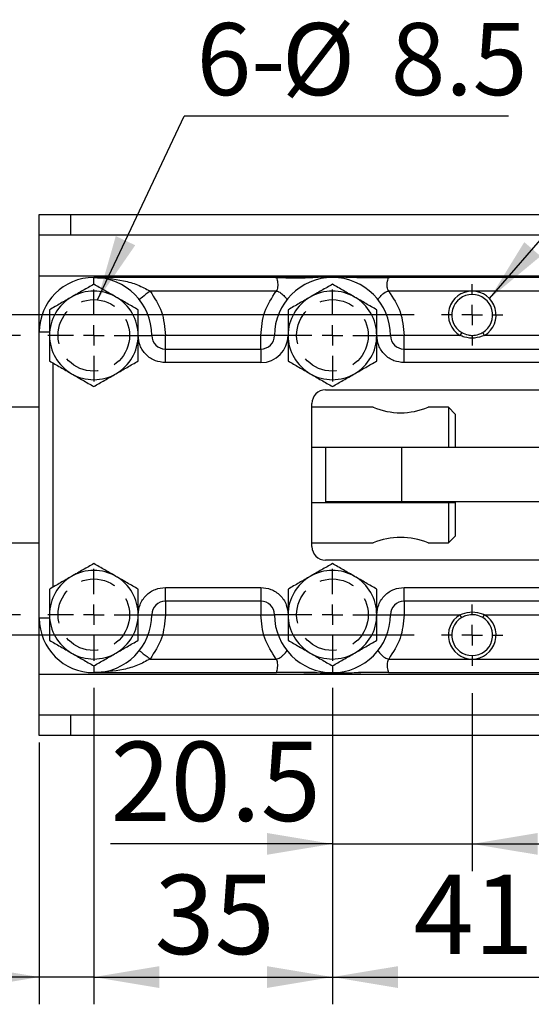
# Model space of a CAD drawing. Units: millimetres. Extents: x 5 to 297, y 6 to 206.
# Drawn here: x 93 to 112, y 86 to 122 of the extents above; entities that cross this region are included whole.
import ezdxf

# ---------------------------------------------------------------- set-up
doc = ezdxf.new("R2010")
doc.units = ezdxf.units.MM
doc.linetypes.add('HIDDEN', pattern=[1.905, 1.27, -0.635])
doc.layers.add('DIM', color=5, linetype='Continuous')
doc.styles.add('SLDTEXTSTYLE1', font='TXT', dxfattribs={"width": 0.75})
doc.dimstyles.new('SLDDIMSTYLE0', dxfattribs={"dimtxt": 2.910417, "dimasz": 2.4, "dimexe": 0, "dimexo": 0.0625, "dimgap": 0.727604, "dimtad": 1, "dimdec": 1, "dimlfac": 4, "dimrnd": 1e-09, "dimzin": 12, "dimdsep": 46, "dimtxsty": 'SLDTEXTSTYLE1', "dimsah": 1, "dimcen": 0.09, "dimadec": 0, "dimazin": 3, "dimtfac": 1, "dimtdec": 1, "dimtmove": 0, "dimatfit": 0, "dimfxl": 0, "dimfrac": 2, "dimtolj": 1, "dimtzin": 12, "dimarcsym": 0})
doc.dimstyles.new('SLDDIMSTYLE1', dxfattribs={"dimtxt": 2.910417, "dimasz": 2.4, "dimexe": 0, "dimexo": 0.0625, "dimgap": 0.727604, "dimtad": 1, "dimdec": 1, "dimlfac": 4, "dimrnd": 1e-09, "dimzin": 12, "dimdsep": 46, "dimtxsty": 'SLDTEXTSTYLE1', "dimsah": 1, "dimcen": 0.09, "dimadec": 0, "dimazin": 3, "dimtfac": 1, "dimtdec": 1, "dimtofl": 0, "dimtmove": 0, "dimatfit": 3, "dimfxl": 0, "dimfrac": 2, "dimtolj": 1, "dimtzin": 12, "dimarcsym": 0})
doc.dimstyles.new('SLDDIMSTYLE2', dxfattribs={"dimtxt": 0.18, "dimasz": 2.4, "dimexe": 0, "dimexo": 0.0625, "dimgap": 0, "dimtad": 0, "dimtih": 1, "dimtoh": 1, "dimdec": 0, "dimrnd": 1e-09, "dimzin": 0, "dimdsep": 46, "dimtxsty": 'Standard', "dimsah": 1, "dimcen": 0.09, "dimadec": 0, "dimazin": 0, "dimtfac": 2.4, "dimtdec": 0, "dimtofl": 0, "dimtmove": 0, "dimatfit": 3, "dimfxl": 0, "dimfrac": 2, "dimtolj": 1, "dimtzin": 0, "dimarcsym": 0})

# ---------------------------------------------------------------- blocks, each defined once
blk = doc.blocks.new('_D_8')
at = {"layer": 'DIM', "color": 5}
for p, q in [((96.008, 97.299), (96.008, 85.691)), ((104.758, 97.299), (104.758, 85.691)), ((96.008, 86.691), (104.758, 86.691))]:
    blk.add_line(p, q, dxfattribs=at)
for points in [[(96.008, 86.691), (98.408, 86.291), (98.408, 87.091)], [(104.758, 86.691), (102.358, 87.091), (102.358, 86.291)]]:
    blk.add_solid(points, dxfattribs=at)
at = {"layer": 'DIM', "color": 5, "insert": (98.233, 90.443), "char_height": 2.9104, "attachment_point": 1, "style": 'SLDTEXTSTYLE1'}
blk.add_mtext('35', dxfattribs=at)
blk = doc.blocks.new('_D_9')
at = {"layer": 'DIM', "color": 5}
for p, q in [((104.758, 97.299), (104.758, 85.691)), ((115.008, 97.299), (115.008, 85.691)), ((104.758, 86.691), (115.008, 86.691))]:
    blk.add_line(p, q, dxfattribs=at)
for points in [[(104.758, 86.691), (107.158, 86.291), (107.158, 87.091)], [(115.008, 86.691), (112.608, 87.091), (112.608, 86.291)]]:
    blk.add_solid(points, dxfattribs=at)
at = {"layer": 'DIM', "color": 5, "insert": (107.733, 90.443), "char_height": 2.9104, "attachment_point": 1, "style": 'SLDTEXTSTYLE1'}
blk.add_mtext('41', dxfattribs=at)
blk = doc.blocks.new('_D_10')
at = {"layer": 'DIM', "color": 5}
for p, q in [((96.008, 97.299), (96.008, 85.691)), ((94.008, 95.299), (94.008, 85.691)), ((94.008, 86.691), (89.52, 86.691)), ((96.008, 86.691), (94.008, 86.691)), ((96.008, 86.691), (101.508, 86.691))]:
    blk.add_line(p, q, dxfattribs=at)
for points in [[(94.008, 86.691), (91.608, 87.091), (91.608, 86.291)], [(96.008, 86.691), (98.408, 86.291), (98.408, 87.091)]]:
    blk.add_solid(points, dxfattribs=at)
at = {"layer": 'DIM', "color": 5, "insert": (89.52, 90.443), "char_height": 2.91, "attachment_point": 1, "style": 'SLDTEXTSTYLE1'}
blk.add_mtext('8', dxfattribs=at)
blk = doc.blocks.new('_D_11')
at = {"layer": 'DIM', "color": 5}
for p, q in [((104.758, 97.299), (104.758, 90.577)), ((109.883, 97.111), (109.883, 90.577)), ((104.758, 91.577), (96.621, 91.577)), ((104.758, 91.577), (109.883, 91.577)), ((109.883, 91.577), (115.383, 91.577))]:
    blk.add_line(p, q, dxfattribs=at)
for points in [[(104.758, 91.577), (102.358, 91.977), (102.358, 91.177)], [(109.883, 91.577), (112.283, 91.177), (112.283, 91.977)]]:
    blk.add_solid(points, dxfattribs=at)
at = {"layer": 'DIM', "color": 5, "insert": (96.621, 95.328), "char_height": 2.9104, "attachment_point": 1, "style": 'SLDTEXTSTYLE1'}
blk.add_mtext('20.5', dxfattribs=at)
blk = doc.blocks.new('_D_12')
at = {"layer": 'DIM', "color": 5}
for p, q in [((93.321, 110.236), (57.895, 110.236)), ((58.895, 99.986), (58.895, 110.236)), ((93.321, 99.986), (57.895, 99.986))]:
    blk.add_line(p, q, dxfattribs=at)
for points in [[(58.895, 110.236), (58.495, 107.836), (59.295, 107.836)], [(58.895, 99.986), (59.295, 102.386), (58.495, 102.386)]]:
    blk.add_solid(points, dxfattribs=at)
at = {"layer": 'DIM', "color": 5, "insert": (55.143, 102.961), "char_height": 2.9104, "attachment_point": 1, "rotation": 90, "style": 'SLDTEXTSTYLE1'}
blk.add_mtext('41', dxfattribs=at)
blk = doc.blocks.new('_D_13')
at = {"layer": 'DIM', "color": 5}
for p, q in [((107.758, 110.986), (52.908, 110.986)), ((53.908, 110.986), (53.908, 99.236)), ((107.758, 99.236), (52.908, 99.236))]:
    blk.add_line(p, q, dxfattribs=at)
for points in [[(53.908, 110.986), (53.508, 108.586), (54.308, 108.586)], [(53.908, 99.236), (54.308, 101.636), (53.508, 101.636)]]:
    blk.add_solid(points, dxfattribs=at)
at = {"layer": 'DIM', "color": 5, "insert": (50.156, 102.961), "char_height": 2.9104, "attachment_point": 1, "rotation": 90, "style": 'SLDTEXTSTYLE1'}
blk.add_mtext('47', dxfattribs=at)
blk = doc.blocks.new('SW_NOTE_0_1')
at = {"layer": 'DIM', "color": 0}
blk.add_line((11.886, 0), (0, 0), dxfattribs=at)
at = {"layer": 'DIM', "color": 0, "char_height": 2.6458, "attachment_point": 1, "style": 'SLDTEXTSTYLE1'}
for s, insert in [('6-', (0.455, 3.422)), ('%%c', (3.581, 3.422)), ('8.5', (7.575, 3.422))]:
    blk.add_mtext(s, dxfattribs=dict(at, insert=insert))
blk = doc.blocks.new('SW_CENTERMARKSYMBOL_0')
at = {"layer": 'DIM', "color": 0}
for p, q in [((0, 0.75), (0, 1.6875)), ((0, 0), (0, 0.375)), ((-0.75, 0), (-1.6875, 0)), ((0, 0), (-0.375, 0)), ((0, 0), (0, -0.375)), ((0, 0), (0.375, 0)), ((0.75, 0), (1.6875, 0)), ((0, -0.75), (0, -1.6875))]:
    blk.add_line(p, q, dxfattribs=at)
blk = doc.blocks.new('SW_CENTERMARKSYMBOL_1')
at = {"layer": 'DIM', "color": 0}
for p, q in [((0, 0.75), (0, 1.6875)), ((0, 0), (0, 0.375)), ((-0.75, 0), (-1.6875, 0)), ((0, 0), (-0.375, 0)), ((0, 0), (0, -0.375)), ((0, 0), (0.375, 0)), ((0.75, 0), (1.6875, 0)), ((0, -0.75), (0, -1.6875))]:
    blk.add_line(p, q, dxfattribs=at)
blk = doc.blocks.new('SW_CENTERMARKSYMBOL_2')
at = {"layer": 'DIM', "color": 0}
for p, q in [((0, 0.75), (0, 1.6875)), ((0, 0), (0, 0.375)), ((-0.75, 0), (-1.6875, 0)), ((0, 0), (-0.375, 0)), ((0, 0), (0, -0.375)), ((0, 0), (0.375, 0)), ((0.75, 0), (1.6875, 0)), ((0, -0.75), (0, -1.6875))]:
    blk.add_line(p, q, dxfattribs=at)
blk = doc.blocks.new('SW_CENTERMARKSYMBOL_3')
at = {"layer": 'DIM', "color": 0}
for p, q in [((0, 0.75), (0, 1.6875)), ((0, 0), (0, 0.375)), ((-0.75, 0), (-1.6875, 0)), ((0, 0), (-0.375, 0)), ((0, 0), (0, -0.375)), ((0, 0), (0.375, 0)), ((0.75, 0), (1.6875, 0)), ((0, -0.75), (0, -1.6875))]:
    blk.add_line(p, q, dxfattribs=at)
blk = doc.blocks.new('SW_CENTERMARKSYMBOL_5')
at = {"layer": 'DIM', "color": 0}
for p, q in [((0, 0.75), (0, 1.125)), ((0, 0), (0, 0.375)), ((-0.75, 0), (-1.125, 0)), ((0, 0), (-0.375, 0)), ((0, 0), (0, -0.375)), ((0, 0), (0.375, 0)), ((0.75, 0), (1.125, 0)), ((0, -0.75), (0, -1.125))]:
    blk.add_line(p, q, dxfattribs=at)
blk = doc.blocks.new('SW_CENTERMARKSYMBOL_6')
at = {"layer": 'DIM', "color": 0}
for p, q in [((0, 0.75), (0, 1.125)), ((0, 0), (0, 0.375)), ((-0.75, 0), (-1.125, 0)), ((0, 0), (-0.375, 0)), ((0, 0), (0, -0.375)), ((0, 0), (0.375, 0)), ((0.75, 0), (1.125, 0)), ((0, -0.75), (0, -1.125))]:
    blk.add_line(p, q, dxfattribs=at)

msp = doc.modelspace()

# ---------------------------------------------------------------- linework, layer by layer
at = {"color": 7, "linetype": 'Continuous', "lineweight": 25}
for p, q in [((94.008, 113.924), (94.008, 114.674)), ((94.008, 114.674), (95.15, 114.674)), ((95.15, 114.674), (95.15, 113.924)), ((95.15, 114.674), (184.934, 114.674)), ((94.008, 113.924), (95.15, 113.924)), ((94.008, 112.424), (94.008, 113.924)), ((95.15, 113.924), (184.934, 113.924)), ((94.008, 110.361), (94.008, 112.424)), ((102.697, 112.361), (96.008, 112.361)), ((104.199, 112.361), (102.697, 112.361)), ((106.82, 112.361), (105.364, 112.361)), ((112.947, 112.361), (106.82, 112.361)), ((102.697, 111.861), (98.07, 111.861)), ((109.883, 111.861), (106.82, 111.861)), ((112.947, 111.861), (109.883, 111.861)), ((94.008, 99.861), (94.008, 110.361)), ((98.633, 110.236), (98.133, 110.236)), ((98.633, 109.736), (98.633, 110.236)), ((102.133, 110.236), (98.633, 110.236)), ((102.133, 109.736), (102.133, 110.236)), ((103.133, 110.236), (102.633, 110.236)), ((107.383, 110.236), (106.883, 110.236)), ((107.383, 109.736), (107.383, 110.236)), ((109.433, 110.236), (107.383, 110.236)), ((109.497, 110.343), (109.433, 110.236)), ((110.334, 110.236), (110.27, 110.343)), ((112.383, 110.236), (110.334, 110.236)), ((98.633, 109.736), (102.133, 109.736)), ((98.633, 109.236), (98.633, 109.736)), ((102.133, 109.736), (102.133, 109.236)), ((107.383, 109.736), (112.383, 109.736)), ((107.383, 109.236), (107.383, 109.736)), ((102.133, 109.236), (98.633, 109.236)), ((112.383, 109.236), (107.383, 109.236)), ((104.508, 108.236), (125.258, 108.236)), ((104.008, 102.486), (104.008, 107.736)), ((94.008, 107.601), (80.508, 107.601)), ((106.251, 107.601), (104.008, 107.601)), ((109.008, 107.601), (108.264, 107.601)), ((109.258, 107.351), (109.008, 107.601)), ((109.008, 107.601), (109.008, 106.124)), ((109.258, 107.351), (109.258, 106.124)), ((105.713, 106.124), (104.008, 106.124)), ((104.508, 106.124), (104.508, 104.124)), ((107.288, 106.124), (105.713, 106.124)), ((107.288, 106.124), (107.288, 104.124)), ((115.818, 106.124), (107.288, 106.124)), ((104.008, 104.099), (109.008, 104.099)), ((107.288, 104.124), (104.508, 104.124)), ((115.818, 104.124), (107.288, 104.124)), ((109.008, 104.099), (109.008, 102.621)), ((109.008, 104.099), (109.258, 104.099)), ((109.258, 104.099), (109.258, 102.871)), ((80.508, 102.621), (94.008, 102.621)), ((104.008, 102.621), (106.251, 102.621)), ((108.264, 102.621), (109.008, 102.621)), ((109.008, 102.621), (109.258, 102.871)), ((125.258, 101.986), (104.508, 101.986)), ((98.633, 100.986), (102.133, 100.986)), ((98.633, 100.486), (98.633, 100.986)), ((102.133, 100.986), (102.133, 100.486)), ((107.383, 100.986), (112.383, 100.986)), ((107.383, 100.486), (107.383, 100.986)), ((102.133, 100.486), (98.633, 100.486)), ((98.633, 100.486), (98.633, 99.986)), ((102.133, 100.486), (102.133, 99.986)), ((112.383, 100.486), (107.383, 100.486)), ((107.383, 100.486), (107.383, 99.986)), ((94.008, 97.799), (94.008, 99.861)), ((98.133, 99.986), (98.633, 99.986)), ((98.633, 99.986), (102.133, 99.986)), ((102.133, 99.986), (102.633, 99.986)), ((106.883, 99.986), (107.383, 99.986)), ((107.383, 99.986), (109.433, 99.986)), ((109.497, 99.879), (109.433, 99.986)), ((110.27, 99.879), (110.334, 99.986)), ((110.334, 99.986), (112.383, 99.986)), ((98.07, 98.361), (102.697, 98.361)), ((106.82, 98.361), (109.883, 98.361)), ((109.883, 98.361), (112.947, 98.361)), ((94.008, 96.299), (94.008, 97.799)), ((96.008, 97.861), (102.697, 97.861)), ((104.139, 97.861), (102.697, 97.861)), ((106.82, 97.861), (105.71, 97.861)), ((106.82, 97.861), (112.947, 97.861)), ((94.008, 95.549), (94.008, 96.299)), ((95.15, 96.299), (94.008, 96.299)), ((95.15, 96.299), (95.15, 95.549)), ((184.934, 96.299), (95.15, 96.299)), ((95.15, 95.549), (94.008, 95.549)), ((184.934, 95.549), (95.15, 95.549))]:
    msp.add_line(p, q, dxfattribs=at)
at = {"color": 8, "linetype": 'Continuous', "lineweight": 25}
for p, q in [((94.008, 112.424), (184.008, 112.424)), ((96.008, 112.117), (96.008, 112.361)), ((94.008, 110.361), (94.382, 110.361)), ((94.508, 109.226), (94.508, 100.996)), ((94.381, 99.861), (94.008, 99.861)), ((184.008, 97.799), (94.008, 97.799))]:
    msp.add_line(p, q, dxfattribs=at)
at = {"color": 7, "linetype": 'Continuous', "lineweight": 25, "flags": 128}
msp.add_lwpolyline([(98.07, 111.861), (97.993, 111.801), (97.92, 111.743), (97.852, 111.689), (97.792, 111.642), (97.743, 111.604), (97.707, 111.575), (97.685, 111.558), (97.677, 111.552)], dxfattribs=at)
at = {"color": 7, "linetype": 'Continuous', "lineweight": 25}
for centre, radius, start, end in [((96.008, 110.361), 2, 90, 180), ((96.008, 110.236), 2.125, 0, 90), ((104.758, 110.236), 2.125, 0, 180), ((96.008, 110.236), 1.625, 120, 180), ((96.008, 110.236), 1.625, 60, 120), ((96.008, 110.236), 1.625, 360, 60), ((104.758, 110.236), 1.625, 120, 180), ((104.758, 110.236), 1.625, 60, 120), ((104.758, 110.236), 1.625, 360, 60), ((109.883, 110.986), 0.875, 90, 238.9973), ((109.883, 110.986), 0.75, 301.0027, 238.9973), ((109.883, 110.986), 0.875, 301.0027, 90), ((96.008, 110.236), 1.625, 180, 240), ((96.008, 110.236), 1.625, 300, 360), ((98.633, 110.236), 0.5, 180, 270), ((102.133, 110.236), 1, 270, 360), ((102.133, 110.236), 0.5, 270, 0), ((104.758, 110.236), 1.625, 180, 240), ((104.758, 110.236), 1.625, 300, 360), ((107.383, 110.236), 0.5, 180, 270), ((96.008, 110.236), 1.625, 240, 300), ((104.758, 110.236), 1.625, 240, 300), ((104.508, 107.736), 0.5, 90, 180), ((107.258, 109.981), 2.584, 247.0829, 292.9171), ((107.258, 100.241), 2.584, 67.0828, 112.9172), ((104.508, 102.486), 0.5, 180, 270), ((96.008, 99.986), 1.625, 60, 120), ((104.758, 99.986), 1.625, 60, 120), ((96.008, 99.986), 1.625, 120, 180), ((96.008, 99.986), 1.625, 360, 60), ((104.758, 99.986), 1.625, 120, 180), ((104.758, 99.986), 1.625, 360, 60), ((98.633, 99.986), 0.5, 90, 180), ((102.133, 99.986), 0.5, 0, 90), ((107.383, 99.986), 0.5, 90, 180), ((96.008, 99.861), 2, 180, 270), ((96.008, 99.986), 1.625, 180, 240), ((96.008, 99.986), 2.125, 270, 0), ((96.008, 99.986), 1.625, 300, 360), ((104.758, 99.986), 2.125, 180, 270), ((104.758, 99.986), 1.625, 180, 240), ((104.758, 99.986), 2.125, 270, 0), ((104.758, 99.986), 1.625, 300, 360), ((109.883, 99.236), 0.875, 121.0027, 270), ((109.883, 99.236), 0.75, 121.0027, 58.9973), ((109.883, 99.236), 0.875, 270, 58.9973), ((96.008, 99.986), 1.625, 240, 300), ((104.758, 99.986), 1.625, 240, 300)]:
    msp.add_arc(centre, radius, start, end, dxfattribs=at)
for points, knots in [([(96.008, 112.361), (96.374, 112.34), (96.915, 112.308), (97.608, 112.11), (97.92, 111.942), (98.07, 111.861)], [0, 0, 0, 0, 0.518985, 0.768602, 1, 1, 1, 1]), ([(106.845, 112.353), (106.625, 112.35), (106.227, 112.346), (105.695, 112.351), (105.285, 112.362), (104.886, 112.379), (104.343, 112.375), (103.588, 112.321), (103.003, 112.341), (102.672, 112.353)], [0, 0, 0, 0, 0.156917, 0.283798, 0.380862, 0.452708, 0.578763, 0.761403, 1, 1, 1, 1]), ([(102.697, 112.361), (102.697, 112.361), (102.7, 112.36), (102.709, 112.345), (102.722, 112.307), (102.733, 112.251), (102.739, 112.22)], [0, 0, 0, 0, 0.1166898, 0.3223517, 0.6168868, 1, 1, 1, 1]), ([(106.778, 112.22), (106.784, 112.251), (106.795, 112.307), (106.808, 112.345), (106.817, 112.36), (106.819, 112.361), (106.82, 112.361)], [0, 0, 0, 0, 0.383113, 0.677648, 0.88331, 1, 1, 1, 1]), ([(96.008, 112.112), (95.876, 112.036), (95.61, 111.883), (95.335, 111.724), (95.196, 111.643)], [0, 0, 0, 0, 0.495458, 1, 1, 1, 1]), ([(96.821, 111.643), (96.685, 111.722), (96.409, 111.881), (96.143, 112.035), (96.008, 112.112)], [0, 0, 0, 0, 0.494511, 1, 1, 1, 1]), ([(102.739, 112.22), (102.744, 112.186), (102.753, 112.123), (102.75, 112.018), (102.737, 111.928), (102.709, 111.882), (102.697, 111.861)], [0, 0, 0, 0, 0.333931, 0.607485, 0.825967, 1, 1, 1, 1]), ([(104.758, 112.112), (104.626, 112.036), (104.36, 111.883), (104.085, 111.724), (103.946, 111.643)], [0, 0, 0, 0, 0.4954577, 1, 1, 1, 1]), ([(105.571, 111.643), (105.435, 111.722), (105.159, 111.881), (104.893, 112.035), (104.758, 112.112)], [0, 0, 0, 0, 0.494511, 1, 1, 1, 1]), ([(106.82, 111.861), (106.808, 111.882), (106.78, 111.928), (106.766, 112.018), (106.763, 112.123), (106.773, 112.186), (106.778, 112.22)], [0, 0, 0, 0, 0.1740323, 0.392514, 0.6660692, 1, 1, 1, 1]), ([(95.196, 111.643), (95.06, 111.565), (94.784, 111.406), (94.518, 111.252), (94.383, 111.174)], [0, 0, 0, 0, 0.494511, 1, 1, 1, 1]), ([(97.633, 111.174), (97.501, 111.25), (97.235, 111.404), (96.96, 111.563), (96.821, 111.643)], [0, 0, 0, 0, 0.495458, 1, 1, 1, 1]), ([(98.07, 111.861), (98.232, 111.614), (98.557, 111.12), (98.608, 110.531), (98.633, 110.236)], [0, 0, 0, 0, 0.4999999, 1, 1, 1, 1]), ([(102.133, 110.236), (102.159, 110.53), (102.21, 111.119), (102.534, 111.614), (102.697, 111.861)], [0, 0, 0, 0, 0.49942, 1, 1, 1, 1]), ([(102.697, 111.861), (102.697, 111.861), (102.712, 111.862), (102.742, 111.856), (102.802, 111.834), (102.872, 111.789), (102.945, 111.727), (102.982, 111.688), (103.001, 111.668)], [0, 0, 0, 0, 0.0014964, 0.1080748, 0.2234988, 0.4718847, 0.7328512, 1, 1, 1, 1]), ([(103.001, 111.668), (103.016, 111.651), (103.047, 111.616), (103.084, 111.57), (103.087, 111.559), (103.089, 111.552)], [0, 0, 0, 0, 0.271536, 0.541691, 1, 1, 1, 1]), ([(103.946, 111.643), (103.81, 111.565), (103.534, 111.406), (103.268, 111.252), (103.133, 111.174)], [0, 0, 0, 0, 0.4945108, 1, 1, 1, 1]), ([(106.383, 111.174), (106.251, 111.25), (105.985, 111.404), (105.71, 111.563), (105.571, 111.643)], [0, 0, 0, 0, 0.495458, 1, 1, 1, 1]), ([(106.427, 111.552), (106.429, 111.559), (106.433, 111.57), (106.47, 111.616), (106.501, 111.651), (106.516, 111.668)], [0, 0, 0, 0, 0.458582, 0.728672, 1, 1, 1, 1]), ([(106.516, 111.668), (106.534, 111.688), (106.571, 111.727), (106.644, 111.789), (106.714, 111.834), (106.768, 111.854), (106.794, 111.859), (106.807, 111.861), (106.814, 111.861), (106.817, 111.861), (106.819, 111.861), (106.82, 111.861), (106.82, 111.861)], [0, 0, 0, 0, 0.266711, 0.527626, 0.776155, 0.891693, 0.946761, 0.973653, 0.986952, 0.995837, 0.998507, 1, 1, 1, 1]), ([(106.82, 111.861), (106.982, 111.614), (107.307, 111.119), (107.358, 110.53), (107.383, 110.236)], [0, 0, 0, 0, 0.50058, 1, 1, 1, 1]), ([(94.383, 111.174), (94.383, 111.022), (94.383, 110.714), (94.383, 110.396), (94.383, 110.236)], [0, 0, 0, 0, 0.495458, 1, 1, 1, 1]), ([(97.633, 110.236), (97.633, 110.393), (97.633, 110.711), (97.633, 111.019), (97.633, 111.174)], [0, 0, 0, 0, 0.494511, 1, 1, 1, 1]), ([(103.133, 111.174), (103.133, 111.022), (103.133, 110.714), (103.133, 110.396), (103.133, 110.236)], [0, 0, 0, 0, 0.495458, 1, 1, 1, 1]), ([(106.383, 110.236), (106.383, 110.393), (106.383, 110.711), (106.383, 111.019), (106.383, 111.174)], [0, 0, 0, 0, 0.494511, 1, 1, 1, 1]), ([(94.383, 110.236), (94.383, 110.079), (94.383, 109.761), (94.383, 109.453), (94.383, 109.298)], [0, 0, 0, 0, 0.494511, 1, 1, 1, 1]), ([(97.633, 109.298), (97.633, 109.45), (97.633, 109.758), (97.633, 110.076), (97.633, 110.236)], [0, 0, 0, 0, 0.495458, 1, 1, 1, 1]), ([(98.633, 109.236), (98.507, 109.249), (98.314, 109.27), (98.081, 109.395), (97.921, 109.524), (97.792, 109.684), (97.667, 109.917), (97.647, 110.11), (97.633, 110.236)], [0, 0, 0, 0, 0.239457, 0.368361, 0.5, 0.631639, 0.760543, 1, 1, 1, 1]), ([(97.633, 110.236), (97.696, 110.236), (97.793, 110.236), (97.909, 110.236), (97.989, 110.236), (98.054, 110.236), (98.116, 110.236), (98.127, 110.236), (98.133, 110.236)], [0, 0, 0, 0, 0.239457, 0.368361, 0.5, 0.631639, 0.760543, 1, 1, 1, 1]), ([(102.633, 110.236), (102.627, 110.236), (102.616, 110.236), (102.554, 110.236), (102.489, 110.236), (102.409, 110.236), (102.293, 110.236), (102.196, 110.236), (102.133, 110.236)], [0, 0, 0, 0, 0.2394571, 0.3683605, 0.5000001, 0.6316394, 0.7605436, 1, 1, 1, 1]), ([(103.133, 110.236), (103.133, 110.079), (103.133, 109.761), (103.133, 109.453), (103.133, 109.298)], [0, 0, 0, 0, 0.494511, 1, 1, 1, 1]), ([(106.383, 109.298), (106.383, 109.45), (106.383, 109.758), (106.383, 110.076), (106.383, 110.236)], [0, 0, 0, 0, 0.495458, 1, 1, 1, 1]), ([(107.383, 109.236), (107.257, 109.249), (107.064, 109.27), (106.831, 109.395), (106.671, 109.524), (106.542, 109.684), (106.417, 109.917), (106.397, 110.11), (106.383, 110.236)], [0, 0, 0, 0, 0.2394567, 0.3683607, 0.5, 0.6316393, 0.7605433, 1, 1, 1, 1]), ([(106.383, 110.236), (106.446, 110.236), (106.543, 110.236), (106.659, 110.236), (106.739, 110.236), (106.804, 110.236), (106.866, 110.236), (106.877, 110.236), (106.883, 110.236)], [0, 0, 0, 0, 0.239457, 0.368361, 0.5, 0.631639, 0.760543, 1, 1, 1, 1]), ([(110.334, 110.236), (110.215, 110.194), (109.977, 110.111), (109.658, 110.146), (109.487, 110.214), (109.433, 110.236)], [0, 0, 0, 0, 0.403383, 0.808906, 1, 1, 1, 1]), ([(109.497, 110.343), (109.574, 110.307), (109.696, 110.248), (109.916, 110.229), (110.104, 110.257), (110.224, 110.319), (110.27, 110.343)], [0, 0, 0, 0, 0.311422, 0.499995, 0.809255, 1, 1, 1, 1]), ([(94.383, 109.298), (94.515, 109.222), (94.782, 109.068), (95.057, 108.909), (95.196, 108.829)], [0, 0, 0, 0, 0.495457, 1, 1, 1, 1]), ([(96.821, 108.829), (96.957, 108.907), (97.232, 109.066), (97.499, 109.22), (97.633, 109.298)], [0, 0, 0, 0, 0.49451, 1, 1, 1, 1]), ([(103.133, 109.298), (103.265, 109.222), (103.532, 109.068), (103.807, 108.909), (103.946, 108.829)], [0, 0, 0, 0, 0.495458, 1, 1, 1, 1]), ([(105.571, 108.829), (105.707, 108.907), (105.982, 109.066), (106.249, 109.22), (106.383, 109.298)], [0, 0, 0, 0, 0.4945107, 1, 1, 1, 1]), ([(95.196, 108.829), (95.332, 108.75), (95.607, 108.591), (95.874, 108.437), (96.008, 108.36)], [0, 0, 0, 0, 0.494511, 1, 1, 1, 1]), ([(96.008, 108.36), (96.14, 108.436), (96.407, 108.59), (96.682, 108.749), (96.821, 108.829)], [0, 0, 0, 0, 0.495458, 1, 1, 1, 1]), ([(103.946, 108.829), (104.082, 108.75), (104.357, 108.591), (104.624, 108.437), (104.758, 108.36)], [0, 0, 0, 0, 0.4945107, 1, 1, 1, 1]), ([(104.758, 108.36), (104.89, 108.436), (105.157, 108.59), (105.432, 108.749), (105.571, 108.829)], [0, 0, 0, 0, 0.495458, 1, 1, 1, 1]), ([(96.008, 101.862), (95.876, 101.786), (95.61, 101.633), (95.335, 101.474), (95.196, 101.393)], [0, 0, 0, 0, 0.4954584, 1, 1, 1, 1]), ([(96.821, 101.393), (96.685, 101.472), (96.409, 101.631), (96.143, 101.785), (96.008, 101.862)], [0, 0, 0, 0, 0.494511, 1, 1, 1, 1]), ([(104.758, 101.862), (104.626, 101.786), (104.36, 101.633), (104.085, 101.474), (103.946, 101.393)], [0, 0, 0, 0, 0.495458, 1, 1, 1, 1]), ([(105.571, 101.393), (105.435, 101.472), (105.159, 101.631), (104.893, 101.785), (104.758, 101.862)], [0, 0, 0, 0, 0.4945108, 1, 1, 1, 1]), ([(95.196, 101.393), (95.06, 101.315), (94.784, 101.156), (94.518, 101.002), (94.383, 100.924)], [0, 0, 0, 0, 0.494511, 1, 1, 1, 1]), ([(97.633, 100.924), (97.501, 101), (97.235, 101.154), (96.96, 101.313), (96.821, 101.393)], [0, 0, 0, 0, 0.495458, 1, 1, 1, 1]), ([(103.946, 101.393), (103.81, 101.315), (103.534, 101.156), (103.268, 101.002), (103.133, 100.924)], [0, 0, 0, 0, 0.4945108, 1, 1, 1, 1]), ([(106.383, 100.924), (106.251, 101), (105.985, 101.154), (105.71, 101.313), (105.571, 101.393)], [0, 0, 0, 0, 0.495458, 1, 1, 1, 1]), ([(94.383, 100.924), (94.383, 100.772), (94.383, 100.464), (94.383, 100.146), (94.383, 99.986)], [0, 0, 0, 0, 0.495458, 1, 1, 1, 1]), ([(97.633, 99.986), (97.647, 100.112), (97.667, 100.305), (97.792, 100.538), (97.921, 100.698), (98.081, 100.827), (98.314, 100.952), (98.507, 100.973), (98.633, 100.986)], [0, 0, 0, 0, 0.239457, 0.368361, 0.5, 0.631639, 0.760543, 1, 1, 1, 1]), ([(97.633, 99.986), (97.633, 100.143), (97.633, 100.461), (97.633, 100.769), (97.633, 100.924)], [0, 0, 0, 0, 0.494511, 1, 1, 1, 1]), ([(102.133, 100.986), (102.259, 100.973), (102.453, 100.952), (102.685, 100.827), (102.846, 100.698), (102.975, 100.538), (103.099, 100.305), (103.12, 100.112), (103.133, 99.986)], [0, 0, 0, 0, 0.239457, 0.368361, 0.5, 0.631639, 0.760543, 1, 1, 1, 1]), ([(103.133, 100.924), (103.133, 100.772), (103.133, 100.464), (103.133, 100.146), (103.133, 99.986)], [0, 0, 0, 0, 0.495458, 1, 1, 1, 1]), ([(106.383, 99.986), (106.397, 100.112), (106.417, 100.305), (106.542, 100.538), (106.671, 100.698), (106.831, 100.827), (107.064, 100.952), (107.257, 100.973), (107.383, 100.986)], [0, 0, 0, 0, 0.2394567, 0.3683607, 0.5, 0.6316393, 0.7605432, 1, 1, 1, 1]), ([(106.383, 99.986), (106.383, 100.143), (106.383, 100.461), (106.383, 100.769), (106.383, 100.924)], [0, 0, 0, 0, 0.494511, 1, 1, 1, 1]), ([(109.433, 99.986), (109.551, 100.028), (109.789, 100.111), (110.108, 100.076), (110.279, 100.008), (110.334, 99.986)], [0, 0, 0, 0, 0.403383, 0.808907, 1, 1, 1, 1]), ([(94.383, 99.986), (94.383, 99.829), (94.383, 99.511), (94.383, 99.203), (94.383, 99.048)], [0, 0, 0, 0, 0.494511, 1, 1, 1, 1]), ([(97.633, 99.048), (97.633, 99.2), (97.633, 99.508), (97.633, 99.826), (97.633, 99.986)], [0, 0, 0, 0, 0.495458, 1, 1, 1, 1]), ([(97.633, 99.986), (97.696, 99.986), (97.793, 99.986), (97.909, 99.986), (97.989, 99.986), (98.054, 99.986), (98.116, 99.986), (98.127, 99.986), (98.133, 99.986)], [0, 0, 0, 0, 0.239457, 0.368361, 0.5, 0.631639, 0.760543, 1, 1, 1, 1]), ([(98.633, 99.986), (98.608, 99.692), (98.557, 99.102), (98.232, 98.608), (98.07, 98.361)], [0, 0, 0, 0, 0.5000001, 1, 1, 1, 1]), ([(102.697, 98.361), (102.534, 98.608), (102.21, 99.103), (102.159, 99.692), (102.133, 99.986)], [0, 0, 0, 0, 0.50058, 1, 1, 1, 1]), ([(103.133, 99.986), (103.07, 99.986), (102.973, 99.986), (102.857, 99.986), (102.777, 99.986), (102.712, 99.986), (102.65, 99.986), (102.64, 99.986), (102.633, 99.986)], [0, 0, 0, 0, 0.239822, 0.368833, 0.500509, 0.632112, 0.760908, 1, 1, 1, 1]), ([(103.133, 99.986), (103.133, 99.829), (103.133, 99.511), (103.133, 99.203), (103.133, 99.048)], [0, 0, 0, 0, 0.494511, 1, 1, 1, 1]), ([(106.383, 99.048), (106.383, 99.2), (106.383, 99.508), (106.383, 99.826), (106.383, 99.986)], [0, 0, 0, 0, 0.495458, 1, 1, 1, 1]), ([(106.383, 99.986), (106.446, 99.986), (106.543, 99.986), (106.659, 99.986), (106.739, 99.986), (106.804, 99.986), (106.866, 99.986), (106.877, 99.986), (106.883, 99.986)], [0, 0, 0, 0, 0.239457, 0.368361, 0.5, 0.631639, 0.760543, 1, 1, 1, 1]), ([(107.383, 99.986), (107.358, 99.692), (107.307, 99.103), (106.982, 98.608), (106.82, 98.361)], [0, 0, 0, 0, 0.49942, 1, 1, 1, 1]), ([(110.27, 99.879), (110.193, 99.916), (110.07, 99.974), (109.851, 99.994), (109.663, 99.965), (109.543, 99.903), (109.497, 99.879)], [0, 0, 0, 0, 0.3114216, 0.4999956, 0.8092548, 1, 1, 1, 1]), ([(94.383, 99.048), (94.515, 98.972), (94.782, 98.818), (95.057, 98.659), (95.196, 98.579)], [0, 0, 0, 0, 0.495457, 1, 1, 1, 1]), ([(96.821, 98.579), (96.957, 98.657), (97.232, 98.816), (97.499, 98.97), (97.633, 99.048)], [0, 0, 0, 0, 0.4945104, 1, 1, 1, 1]), ([(103.133, 99.048), (103.265, 98.972), (103.532, 98.818), (103.807, 98.659), (103.946, 98.579)], [0, 0, 0, 0, 0.4954576, 1, 1, 1, 1]), ([(105.571, 98.579), (105.707, 98.657), (105.982, 98.816), (106.249, 98.97), (106.383, 99.048)], [0, 0, 0, 0, 0.494511, 1, 1, 1, 1]), ([(97.677, 98.671), (97.682, 98.666), (97.69, 98.66), (97.739, 98.622), (97.79, 98.582), (97.853, 98.532), (97.944, 98.46), (98.02, 98.4), (98.07, 98.361)], [0, 0, 0, 0, 0.239457, 0.368361, 0.5, 0.631639, 0.760543, 1, 1, 1, 1]), ([(103.001, 98.554), (103.022, 98.578), (103.059, 98.621), (103.083, 98.653), (103.09, 98.668), (103.089, 98.67), (103.089, 98.671)], [0, 0, 0, 0, 0.3880493, 0.6791066, 0.8844057, 1, 1, 1, 1]), ([(106.427, 98.671), (106.427, 98.67), (106.427, 98.668), (106.433, 98.653), (106.457, 98.621), (106.494, 98.578), (106.516, 98.554)], [0, 0, 0, 0, 0.115594, 0.320893, 0.61195, 1, 1, 1, 1]), ([(95.196, 98.579), (95.332, 98.5), (95.607, 98.341), (95.874, 98.187), (96.008, 98.11)], [0, 0, 0, 0, 0.4945108, 1, 1, 1, 1]), ([(96.008, 98.11), (96.14, 98.186), (96.407, 98.34), (96.682, 98.499), (96.821, 98.579)], [0, 0, 0, 0, 0.495458, 1, 1, 1, 1]), ([(98.07, 98.361), (97.92, 98.28), (97.608, 98.112), (96.915, 97.914), (96.374, 97.882), (96.008, 97.861)], [0, 0, 0, 0, 0.231398, 0.481015, 1, 1, 1, 1]), ([(102.697, 98.361), (102.72, 98.364), (102.774, 98.372), (102.851, 98.419), (102.934, 98.483), (102.977, 98.529), (103.001, 98.554)], [0, 0, 0, 0, 0.1740155, 0.3924596, 0.6656884, 1, 1, 1, 1]), ([(102.739, 98.002), (102.744, 98.036), (102.753, 98.099), (102.75, 98.204), (102.737, 98.294), (102.709, 98.34), (102.697, 98.361)], [0, 0, 0, 0, 0.333931, 0.607485, 0.825967, 1, 1, 1, 1]), ([(103.946, 98.579), (104.082, 98.5), (104.357, 98.341), (104.624, 98.187), (104.758, 98.11)], [0, 0, 0, 0, 0.494511, 1, 1, 1, 1]), ([(104.758, 98.11), (104.89, 98.186), (105.157, 98.34), (105.432, 98.499), (105.571, 98.579)], [0, 0, 0, 0, 0.4954576, 1, 1, 1, 1]), ([(106.516, 98.554), (106.54, 98.529), (106.583, 98.483), (106.665, 98.419), (106.743, 98.372), (106.796, 98.364), (106.82, 98.361)], [0, 0, 0, 0, 0.334311, 0.60754, 0.825985, 1, 1, 1, 1]), ([(106.82, 98.361), (106.808, 98.34), (106.78, 98.294), (106.766, 98.204), (106.763, 98.099), (106.773, 98.036), (106.778, 98.002)], [0, 0, 0, 0, 0.174033, 0.392516, 0.666071, 1, 1, 1, 1]), ([(102.697, 97.861), (102.697, 97.861), (102.7, 97.863), (102.709, 97.877), (102.722, 97.916), (102.733, 97.971), (102.739, 98.002)], [0, 0, 0, 0, 0.11669, 0.322352, 0.616887, 1, 1, 1, 1]), ([(106.778, 98.002), (106.784, 97.971), (106.795, 97.916), (106.808, 97.877), (106.817, 97.863), (106.819, 97.861), (106.82, 97.861)], [0, 0, 0, 0, 0.383113, 0.6776485, 0.8833101, 1, 1, 1, 1]), ([(103.711, 97.861), (103.83, 97.863), (104.095, 97.868), (104.483, 97.847), (104.853, 97.843), (105.283, 97.861), (105.587, 97.861), (105.801, 97.861)], [0, 0, 0, 0, 0.186014, 0.41453, 0.539567, 0.676291, 1, 1, 1, 1])]:
    msp.add_open_spline(points, degree=3, knots=knots, dxfattribs=at)
at = {"color": 8, "linetype": 'Continuous', "lineweight": 25}
for points in [[(96.008, 98.11), (96.008, 98.102), (96.008, 98.064), (96.008, 98.005), (96.008, 97.94), (96.008, 97.878), (96.008, 97.868), (96.008, 97.861)], [(104.758, 98.11), (104.758, 98.102), (104.758, 98.064), (104.758, 98.005), (104.758, 97.94), (104.758, 97.878), (104.758, 97.868), (104.758, 97.861)]]:
    msp.add_open_spline(points, degree=3, knots=[0, 0, 0, 0, 0.048186, 0.246552, 0.444919, 0.639163, 1, 1, 1, 1], dxfattribs=at)
at = {"layer": 'DIM', "color": 7, "linetype": 'HIDDEN'}
for centre in [(96.008, 110.236), (104.758, 110.236), (96.008, 99.986), (104.758, 99.986)]:
    msp.add_circle(centre, 1.312, dxfattribs=at)

# ---------------------------------------------------------------- block references
at = {"layer": 'DIM', "color": 5}
msp.add_blockref('SW_NOTE_0_1', (99.322, 118.275), dxfattribs=at)
at = {"layer": 'DIM', "color": 1}
for name, p in [('SW_CENTERMARKSYMBOL_6', (109.883, 110.986)), ('SW_CENTERMARKSYMBOL_0', (96.008, 110.236)), ('SW_CENTERMARKSYMBOL_1', (104.758, 110.236)), ('SW_CENTERMARKSYMBOL_2', (96.008, 99.986)), ('SW_CENTERMARKSYMBOL_3', (104.758, 99.986)), ('SW_CENTERMARKSYMBOL_5', (109.883, 99.236))]:
    msp.add_blockref(name, p, dxfattribs=at)

# ---------------------------------------------------------------- dimensions: what is measured, and where the dimension line sits
at = {"layer": 'DIM', "color": 5}
for base, p1, p2, picture, middle in [((53.908, 99.236), (108.758, 110.986), (108.758, 99.236), '_D_13', (53.908, 105.111)), ((58.895, 110.236), (94.321, 99.986), (94.321, 110.236), '_D_12', (58.895, 105.111))]:
    dim = msp.add_linear_dim(base=base, p1=p1, p2=p2, angle=90, dimstyle='SLDDIMSTYLE1', dxfattribs=at)
    dim.commit()
    dim.dimension.update_dxf_attribs({"geometry": picture, "text_midpoint": middle, "dimtype": 160})
for base, p1, p2, dimstyle, picture, middle in [((94.008, 86.691), (96.008, 98.299), (94.008, 96.299), 'SLDDIMSTYLE0', '_D_10', (90.595, 86.691)), ((104.758, 86.691), (96.008, 98.299), (104.758, 98.299), 'SLDDIMSTYLE1', '_D_8', (100.383, 86.691)), ((109.883, 91.577), (104.758, 98.299), (109.883, 98.111), 'SLDDIMSTYLE0', '_D_11', (100.383, 91.577)), ((115.008, 86.691), (104.758, 98.299), (115.008, 98.299), 'SLDDIMSTYLE1', '_D_9', (109.883, 86.691))]:
    dim = msp.add_linear_dim(base=base, p1=p1, p2=p2, dimstyle=dimstyle, dxfattribs=at)
    dim.commit()
    dim.dimension.update_dxf_attribs({"geometry": picture, "text_midpoint": middle, "dimtype": 160})

# ---------------------------------------------------------------- leaders
for points in [[(96.147, 111.541), (99.322, 118.275)], [(110.521, 111.585), (116.305, 118.275)]]:
    msp.add_leader(points, dimstyle='SLDDIMSTYLE2', dxfattribs=at)

doc.saveas('drawing.dxf')
